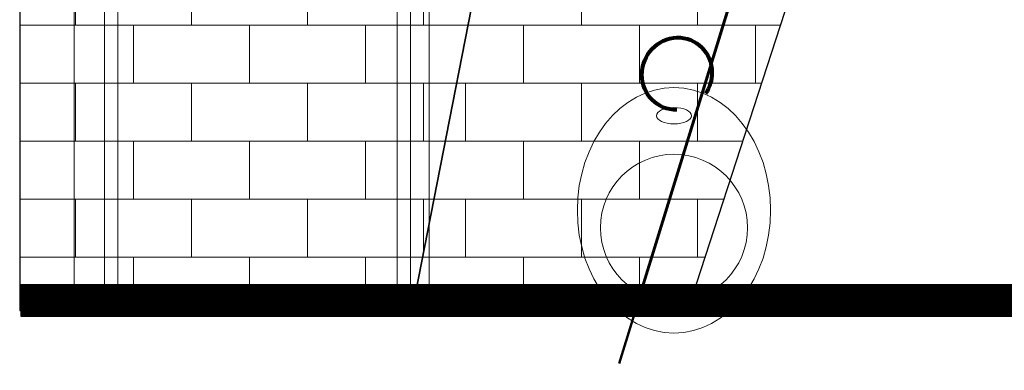
# Model space of a CAD drawing. Units: centimetres. Extents: x -12.2 to 12.7, y -8.2 to 8.8.
# Drawn here: x -12.2 to -1.4, y -2.4 to 1.4 of the extents above; entities that cross this region are included whole.
import ezdxf

# ---------------------------------------------------------------- set-up
doc = ezdxf.new("R2010")
doc.units = ezdxf.units.CM
doc.header["$MEASUREMENT"] = 0
doc.layers.add('layer 1', color=7, linetype='Continuous')

msp = doc.modelspace()

# ---------------------------------------------------------------- linework, layer by layer
at = {"layer": 'layer 1', "color": 253, "lineweight": 15}
for points in [[(-11.62359, -1.8286), (-7.73751, -1.8286), (-7.73751, 5.97884), (-11.62359, 5.97884), (-11.62359, -1.8286)], [(-11.28974, -1.8286), (-8.08872, -1.8286), (-8.08872, 5.60104), (-11.28974, 5.60104), (-11.28974, -1.8286)]]:
    msp.add_lwpolyline(points, close=True, dxfattribs=at)
at = {"layer": 'layer 1', "color": 23, "lineweight": 15}
msp.add_lwpolyline([(-11.144, -1.84854), (-7.94028, -1.84854), (-7.94028, 5.5874), (-11.144, 5.5874), (-11.144, -1.84854)], close=True, dxfattribs=at)
at = {"layer": 'layer 1', "color": 7, "lineweight": 5}
msp.add_ellipse((-5.05697, -0.87979), major_axis=(0, 0.80524), ratio=0.99998758, dxfattribs=at)
at = {"layer": 'layer 1', "color": 250, "lineweight": 50}
msp.add_open_spline([(-5.65686, -2.36424), (-5.65686, -2.36424), (-2.21066, 8.82813), (-2.21066, 8.82813)], degree=3, dxfattribs=at)
at = {"layer": 'layer 1', "color": 7}
for points in [[(-7.92293, -1.78686), (-7.92293, -1.78686), (-12.21863, -1.78686), (-12.21863, -1.78686), (-12.21863, -1.78686), (-12.21863, -1.78686), (-12.21863, 8.32407), (-12.21863, 8.32407), (-12.21863, 8.32407), (-12.21863, 8.32407), (-5.94523, 8.32407), (-5.94523, 8.32407), (-5.94523, 8.32407), (-5.94523, 8.32407), (-7.92293, -1.78686), (-7.92293, -1.78686)], [(-5.94523, 8.32407), (-5.94523, 8.32407), (-1.62023, 8.32407), (-1.62023, 8.32407), (-1.62023, 8.32407), (-1.62023, 8.32407), (-4.90547, -1.78686), (-4.90547, -1.78686), (-4.90547, -1.78686), (-4.90547, -1.78686), (-7.92293, -1.78686), (-7.92293, -1.78686), (-7.92293, -1.78686), (-7.92293, -1.78686), (-5.94523, 8.32407), (-5.94523, 8.32407)]]:
    msp.add_open_spline(points, degree=3, knots=[0, 0, 0, 0, 0.25, 0.25, 0.25, 0.25, 0.5, 0.5, 0.5, 0.5, 0.75, 0.75, 0.75, 0.75, 1, 1, 1, 1], dxfattribs=at)
at = {"layer": 'layer 1', "color": 31}
msp.add_open_spline([(-2.38355, 8.31203), (-2.38355, 8.31203), (4.88484, 8.31203), (4.88484, 8.31203), (4.88484, 8.31203), (4.88484, 8.31203), (4.88484, -1.76546), (4.88484, -1.76546), (4.88484, -1.76546), (4.88484, -1.76546), (-5.48405, -1.76546), (-5.48405, -1.76546), (-5.48405, -1.76546), (-5.48405, -1.76546), (-2.38355, 8.31203), (-2.38355, 8.31203)], degree=3, knots=[0, 0, 0, 0, 0.25, 0.25, 0.25, 0.25, 0.5, 0.5, 0.5, 0.5, 0.75, 0.75, 0.75, 0.75, 1, 1, 1, 1], dxfattribs=at)
at = {"layer": 'layer 1', "color": 22, "lineweight": 40}
msp.add_open_spline([(-1.19231, 7.14342), (-1.19231, 7.14342), (12.66495, 7.14342), (12.66495, 7.14342), (12.66495, 7.14342), (12.66495, 7.14342), (12.66495, -3.81532), (12.66495, -3.81532), (12.66495, -3.81532), (12.66495, -3.81532), (-8.12377, -3.81532), (-8.12377, -3.81532)], degree=3, knots=[0, 0, 0, 0, 0.33333333, 0.33333333, 0.33333333, 0.33333333, 0.66666667, 0.66666667, 0.66666667, 0.66666667, 1, 1, 1, 1], dxfattribs=at)
at = {"layer": 'layer 1', "lineweight": 9}
for points in [[(-11.6078, 1.33858), (-11.6078, 1.33858), (-11.6078, 1.97358), (-11.6078, 1.97358)], [(-10.3378, 1.33858), (-10.3378, 1.33858), (-10.3378, 1.97358), (-10.3378, 1.97358)], [(-9.0678, 1.33858), (-9.0678, 1.33858), (-9.0678, 1.97358), (-9.0678, 1.97358)], [(-7.7978, 1.33858), (-7.7978, 1.33858), (-7.7978, 1.97358), (-7.7978, 1.97358)], [(-6.06806, 1.33858), (-6.06806, 1.33858), (-6.06806, 1.97358), (-6.06806, 1.97358)], [(-4.79806, 1.33858), (-4.79806, 1.33858), (-4.79806, 1.97358), (-4.79806, 1.97358)], [(-11.6078, 0.06858), (-11.6078, 0.06858), (-11.6078, 0.70358), (-11.6078, 0.70358)], [(-10.3378, 0.06858), (-10.3378, 0.06858), (-10.3378, 0.70358), (-10.3378, 0.70358)], [(-9.0678, 0.06858), (-9.0678, 0.06858), (-9.0678, 0.70358), (-9.0678, 0.70358)], [(-8.4328, 0.70358), (-8.4328, 0.70358), (-7.4358, 0.70358), (-7.4358, 0.70358)], [(-7.7978, 0.06858), (-7.7978, 0.06858), (-7.7978, 0.70358), (-7.7978, 0.70358)], [(-7.33806, 0.06858), (-7.33806, 0.06858), (-7.33806, 0.70358), (-7.33806, 0.70358)], [(-6.06806, 0.06858), (-6.06806, 0.06858), (-6.06806, 0.70358), (-6.06806, 0.70358)], [(-4.79806, 0.06858), (-4.79806, 0.06858), (-4.79806, 0.70358), (-4.79806, 0.70358)], [(-4.16306, 0.70358), (-4.16306, 0.70358), (-4.09628, 0.70358), (-4.09628, 0.70358)], [(-11.6078, -1.20142), (-11.6078, -1.20142), (-11.6078, -0.56642), (-11.6078, -0.56642)], [(-10.3378, -1.20142), (-10.3378, -1.20142), (-10.3378, -0.56642), (-10.3378, -0.56642)], [(-9.0678, -1.20142), (-9.0678, -1.20142), (-9.0678, -0.56642), (-9.0678, -0.56642)], [(-8.4328, -0.56642), (-8.4328, -0.56642), (-7.68421, -0.56642), (-7.68421, -0.56642)], [(-7.7978, -1.14714), (-7.7978, -1.14714), (-7.7978, -0.56642), (-7.7978, -0.56642)], [(-7.33806, -1.20142), (-7.33806, -1.20142), (-7.33806, -0.56642), (-7.33806, -0.56642)], [(-6.06806, -1.20142), (-6.06806, -1.20142), (-6.06806, -0.56642), (-6.06806, -0.56642)], [(-5.43306, -0.56642), (-5.43306, -0.56642), (-4.50893, -0.56642), (-4.50893, -0.56642)], [(-4.79806, -1.20142), (-4.79806, -1.20142), (-4.79806, -0.56642), (-4.79806, -0.56642)]]:
    msp.add_open_spline(points, degree=3, dxfattribs=at)
for points, knots in [([(-12.21863, 0.70358), (-12.21863, 0.70358), (-10.9728, 0.70358), (-10.9728, 0.70358), (-10.9728, 0.70358), (-10.9728, 0.70358), (-10.9728, 1.33858), (-10.9728, 1.33858), (-10.9728, 1.33858), (-10.9728, 1.33858), (-12.21863, 1.33858), (-12.21863, 1.33858)], [0, 0, 0, 0, 0.33333333, 0.33333333, 0.33333333, 0.33333333, 0.66666667, 0.66666667, 0.66666667, 0.66666667, 1, 1, 1, 1]), ([(-10.9728, 0.70358), (-10.9728, 0.70358), (-9.7028, 0.70358), (-9.7028, 0.70358), (-9.7028, 0.70358), (-9.7028, 0.70358), (-9.7028, 1.33858), (-9.7028, 1.33858), (-9.7028, 1.33858), (-9.7028, 1.33858), (-10.9728, 1.33858), (-10.9728, 1.33858), (-10.9728, 1.33858), (-10.9728, 1.33858), (-10.9728, 0.70358), (-10.9728, 0.70358)], [0, 0, 0, 0, 0.25, 0.25, 0.25, 0.25, 0.5, 0.5, 0.5, 0.5, 0.75, 0.75, 0.75, 0.75, 1, 1, 1, 1]), ([(-9.7028, 0.70358), (-9.7028, 0.70358), (-8.4328, 0.70358), (-8.4328, 0.70358), (-8.4328, 0.70358), (-8.4328, 0.70358), (-8.4328, 1.33858), (-8.4328, 1.33858), (-8.4328, 1.33858), (-8.4328, 1.33858), (-9.7028, 1.33858), (-9.7028, 1.33858), (-9.7028, 1.33858), (-9.7028, 1.33858), (-9.7028, 0.70358), (-9.7028, 0.70358)], [0, 0, 0, 0, 0.25, 0.25, 0.25, 0.25, 0.5, 0.5, 0.5, 0.5, 0.75, 0.75, 0.75, 0.75, 1, 1, 1, 1]), ([(-7.31159, 1.33858), (-7.31159, 1.33858), (-8.4328, 1.33858), (-8.4328, 1.33858), (-8.4328, 1.33858), (-8.4328, 1.33858), (-8.4328, 0.70358), (-8.4328, 0.70358)], [0, 0, 0, 0, 0.5, 0.5, 0.5, 0.5, 1, 1, 1, 1]), ([(-7.4358, 0.70358), (-7.4358, 0.70358), (-6.70306, 0.70358), (-6.70306, 0.70358), (-6.70306, 0.70358), (-6.70306, 0.70358), (-6.70306, 1.33858), (-6.70306, 1.33858), (-6.70306, 1.33858), (-6.70306, 1.33858), (-7.31159, 1.33858), (-7.31159, 1.33858)], [0, 0, 0, 0, 0.33333333, 0.33333333, 0.33333333, 0.33333333, 0.66666667, 0.66666667, 0.66666667, 0.66666667, 1, 1, 1, 1]), ([(-6.70306, 0.70358), (-6.70306, 0.70358), (-5.43306, 0.70358), (-5.43306, 0.70358), (-5.43306, 0.70358), (-5.43306, 0.70358), (-5.43306, 1.33858), (-5.43306, 1.33858), (-5.43306, 1.33858), (-5.43306, 1.33858), (-6.70306, 1.33858), (-6.70306, 1.33858), (-6.70306, 1.33858), (-6.70306, 1.33858), (-6.70306, 0.70358), (-6.70306, 0.70358)], [0, 0, 0, 0, 0.25, 0.25, 0.25, 0.25, 0.5, 0.5, 0.5, 0.5, 0.75, 0.75, 0.75, 0.75, 1, 1, 1, 1]), ([(-5.43306, 0.70358), (-5.43306, 0.70358), (-4.16306, 0.70358), (-4.16306, 0.70358), (-4.16306, 0.70358), (-4.16306, 0.70358), (-4.16306, 1.33858), (-4.16306, 1.33858), (-4.16306, 1.33858), (-4.16306, 1.33858), (-5.43306, 1.33858), (-5.43306, 1.33858), (-5.43306, 1.33858), (-5.43306, 1.33858), (-5.43306, 0.70358), (-5.43306, 0.70358)], [0, 0, 0, 0, 0.25, 0.25, 0.25, 0.25, 0.5, 0.5, 0.5, 0.5, 0.75, 0.75, 0.75, 0.75, 1, 1, 1, 1]), ([(-3.88995, 1.33858), (-3.88995, 1.33858), (-4.16306, 1.33858), (-4.16306, 1.33858), (-4.16306, 1.33858), (-4.16306, 1.33858), (-4.16306, 0.70358), (-4.16306, 0.70358)], [0, 0, 0, 0, 0.5, 0.5, 0.5, 0.5, 1, 1, 1, 1]), ([(-12.21863, -0.56642), (-12.21863, -0.56642), (-10.9728, -0.56642), (-10.9728, -0.56642), (-10.9728, -0.56642), (-10.9728, -0.56642), (-10.9728, 0.06858), (-10.9728, 0.06858), (-10.9728, 0.06858), (-10.9728, 0.06858), (-12.21863, 0.06858), (-12.21863, 0.06858)], [0, 0, 0, 0, 0.33333333, 0.33333333, 0.33333333, 0.33333333, 0.66666667, 0.66666667, 0.66666667, 0.66666667, 1, 1, 1, 1]), ([(-10.9728, -0.56642), (-10.9728, -0.56642), (-9.7028, -0.56642), (-9.7028, -0.56642), (-9.7028, -0.56642), (-9.7028, -0.56642), (-9.7028, 0.06858), (-9.7028, 0.06858), (-9.7028, 0.06858), (-9.7028, 0.06858), (-10.9728, 0.06858), (-10.9728, 0.06858), (-10.9728, 0.06858), (-10.9728, 0.06858), (-10.9728, -0.56642), (-10.9728, -0.56642)], [0, 0, 0, 0, 0.25, 0.25, 0.25, 0.25, 0.5, 0.5, 0.5, 0.5, 0.75, 0.75, 0.75, 0.75, 1, 1, 1, 1]), ([(-9.7028, -0.56642), (-9.7028, -0.56642), (-8.4328, -0.56642), (-8.4328, -0.56642), (-8.4328, -0.56642), (-8.4328, -0.56642), (-8.4328, 0.06858), (-8.4328, 0.06858), (-8.4328, 0.06858), (-8.4328, 0.06858), (-9.7028, 0.06858), (-9.7028, 0.06858), (-9.7028, 0.06858), (-9.7028, 0.06858), (-9.7028, -0.56642), (-9.7028, -0.56642)], [0, 0, 0, 0, 0.25, 0.25, 0.25, 0.25, 0.5, 0.5, 0.5, 0.5, 0.75, 0.75, 0.75, 0.75, 1, 1, 1, 1]), ([(-7.56001, 0.06858), (-7.56001, 0.06858), (-8.4328, 0.06858), (-8.4328, 0.06858), (-8.4328, 0.06858), (-8.4328, 0.06858), (-8.4328, -0.56642), (-8.4328, -0.56642)], [0, 0, 0, 0, 0.5, 0.5, 0.5, 0.5, 1, 1, 1, 1]), ([(-7.68421, -0.56642), (-7.68421, -0.56642), (-6.70306, -0.56642), (-6.70306, -0.56642), (-6.70306, -0.56642), (-6.70306, -0.56642), (-6.70306, 0.06858), (-6.70306, 0.06858), (-6.70306, 0.06858), (-6.70306, 0.06858), (-7.56001, 0.06858), (-7.56001, 0.06858)], [0, 0, 0, 0, 0.33333333, 0.33333333, 0.33333333, 0.33333333, 0.66666667, 0.66666667, 0.66666667, 0.66666667, 1, 1, 1, 1]), ([(-6.70306, -0.56642), (-6.70306, -0.56642), (-5.43306, -0.56642), (-5.43306, -0.56642), (-5.43306, -0.56642), (-5.43306, -0.56642), (-5.43306, 0.06858), (-5.43306, 0.06858), (-5.43306, 0.06858), (-5.43306, 0.06858), (-6.70306, 0.06858), (-6.70306, 0.06858), (-6.70306, 0.06858), (-6.70306, 0.06858), (-6.70306, -0.56642), (-6.70306, -0.56642)], [0, 0, 0, 0, 0.25, 0.25, 0.25, 0.25, 0.5, 0.5, 0.5, 0.5, 0.75, 0.75, 0.75, 0.75, 1, 1, 1, 1]), ([(-4.3026, 0.06858), (-4.3026, 0.06858), (-5.43306, 0.06858), (-5.43306, 0.06858), (-5.43306, 0.06858), (-5.43306, 0.06858), (-5.43306, -0.56642), (-5.43306, -0.56642)], [0, 0, 0, 0, 0.5, 0.5, 0.5, 0.5, 1, 1, 1, 1]), ([(-10.9728, -1.78686), (-10.9728, -1.78686), (-10.9728, -1.20142), (-10.9728, -1.20142), (-10.9728, -1.20142), (-10.9728, -1.20142), (-12.21863, -1.20142), (-12.21863, -1.20142)], [0, 0, 0, 0, 0.5, 0.5, 0.5, 0.5, 1, 1, 1, 1]), ([(-9.7028, -1.78686), (-9.7028, -1.78686), (-9.7028, -1.20142), (-9.7028, -1.20142), (-9.7028, -1.20142), (-9.7028, -1.20142), (-10.9728, -1.20142), (-10.9728, -1.20142), (-10.9728, -1.20142), (-10.9728, -1.20142), (-10.9728, -1.78686), (-10.9728, -1.78686)], [0, 0, 0, 0, 0.33333333, 0.33333333, 0.33333333, 0.33333333, 0.66666667, 0.66666667, 0.66666667, 0.66666667, 1, 1, 1, 1]), ([(-8.4328, -1.78686), (-8.4328, -1.78686), (-8.4328, -1.20142), (-8.4328, -1.20142), (-8.4328, -1.20142), (-8.4328, -1.20142), (-9.7028, -1.20142), (-9.7028, -1.20142), (-9.7028, -1.20142), (-9.7028, -1.20142), (-9.7028, -1.78686), (-9.7028, -1.78686)], [0, 0, 0, 0, 0.33333333, 0.33333333, 0.33333333, 0.33333333, 0.66666667, 0.66666667, 0.66666667, 0.66666667, 1, 1, 1, 1]), ([(-7.80842, -1.20142), (-7.80842, -1.20142), (-8.4328, -1.20142), (-8.4328, -1.20142), (-8.4328, -1.20142), (-8.4328, -1.20142), (-8.4328, -1.78686), (-8.4328, -1.78686)], [0, 0, 0, 0, 0.5, 0.5, 0.5, 0.5, 1, 1, 1, 1]), ([(-6.70306, -1.78686), (-6.70306, -1.78686), (-6.70306, -1.20142), (-6.70306, -1.20142), (-6.70306, -1.20142), (-6.70306, -1.20142), (-7.80842, -1.20142), (-7.80842, -1.20142)], [0, 0, 0, 0, 0.5, 0.5, 0.5, 0.5, 1, 1, 1, 1]), ([(-5.43306, -1.78686), (-5.43306, -1.78686), (-5.43306, -1.20142), (-5.43306, -1.20142), (-5.43306, -1.20142), (-5.43306, -1.20142), (-6.70306, -1.20142), (-6.70306, -1.20142), (-6.70306, -1.20142), (-6.70306, -1.20142), (-6.70306, -1.78686), (-6.70306, -1.78686)], [0, 0, 0, 0, 0.33333333, 0.33333333, 0.33333333, 0.33333333, 0.66666667, 0.66666667, 0.66666667, 0.66666667, 1, 1, 1, 1]), ([(-4.71525, -1.20142), (-4.71525, -1.20142), (-5.43306, -1.20142), (-5.43306, -1.20142), (-5.43306, -1.20142), (-5.43306, -1.20142), (-5.43306, -1.78686), (-5.43306, -1.78686)], [0, 0, 0, 0, 0.5, 0.5, 0.5, 0.5, 1, 1, 1, 1])]:
    msp.add_open_spline(points, degree=3, knots=knots, dxfattribs=at)
at = {"layer": 'layer 1', "color": 8, "lineweight": 80}
msp.add_open_spline([(-5.02475, 0.41249), (-5.23626, 0.40618), (-5.40778, 0.57831), (-5.40778, 0.79686), (-5.40778, 0.79686), (-5.40778, 1.01541), (-5.23626, 1.19779), (-5.02475, 1.2041), (-5.02475, 1.2041), (-4.81324, 1.21041), (-4.64171, 1.03828), (-4.64171, 0.81973), (-4.64171, 0.81973), (-4.64171, 0.73855), (-4.66594, 0.65847), (-4.71098, 0.59064)], degree=3, knots=[0, 0, 0, 0, 0.25, 0.25, 0.25, 0.25, 0.5, 0.5, 0.5, 0.5, 0.75, 0.75, 0.75, 0.75, 1, 1, 1, 1], dxfattribs=at)
at = {"layer": 'layer 1', "color": 152, "lineweight": 5}
for points in [[(-5.05696, 0.65644), (-4.47293, 0.65644), (-3.99929, 0.05448), (-3.99929, -0.68788), (-3.99929, -0.68788), (-3.99929, -1.43021), (-4.47293, -2.03217), (-5.05696, -2.03217), (-5.05696, -2.03217), (-5.64099, -2.03217), (-6.11463, -1.43021), (-6.11463, -0.68788), (-6.11463, -0.68788), (-6.11463, 0.05448), (-5.64099, 0.65644), (-5.05696, 0.65644)], [(-5.05696, 0.43752), (-4.95109, 0.43752), (-4.86522, 0.39737), (-4.86522, 0.3479), (-4.86522, 0.3479), (-4.86522, 0.29842), (-4.95109, 0.25828), (-5.05696, 0.25828), (-5.05696, 0.25828), (-5.16284, 0.25828), (-5.2487, 0.29842), (-5.2487, 0.3479), (-5.2487, 0.3479), (-5.2487, 0.39737), (-5.16284, 0.43752), (-5.05696, 0.43752)]]:
    msp.add_open_spline(points, degree=3, knots=[0, 0, 0, 0, 0.25, 0.25, 0.25, 0.25, 0.5, 0.5, 0.5, 0.5, 0.75, 0.75, 0.75, 0.75, 1, 1, 1, 1], dxfattribs=at)
at = {"layer": 'layer 1', "color": 33}
for points in [[(4.88484, -1.51812), (4.88484, -1.51812), (-12.20786, -1.51812), (-12.20786, -1.51812), (-12.20786, -1.51812), (-12.20786, -1.51812), (-12.20786, -1.50436), (-12.20786, -1.50436), (-12.20786, -1.50436), (-12.20786, -1.50436), (4.88484, -1.50436), (4.88484, -1.50436), (4.88484, -1.50436), (4.88484, -1.50436), (4.88484, -1.51812), (4.88484, -1.51812)], [(4.88484, -1.51124), (4.88484, -1.51124), (-12.20786, -1.51124), (-12.20786, -1.51124), (-12.20786, -1.51124), (-12.20786, -1.51124), (-12.20786, -1.50436), (-12.20786, -1.50436), (-12.20786, -1.50436), (-12.20786, -1.50436), (4.88484, -1.50436), (4.88484, -1.50436), (4.88484, -1.50436), (4.88484, -1.50436), (4.88484, -1.51124), (4.88484, -1.51124)], [(4.88484, -1.50436), (4.88484, -1.50436), (-12.20786, -1.50436), (-12.20786, -1.50436), (-12.20786, -1.50436), (-12.20786, -1.50436), (-12.20786, -1.50436), (-12.20786, -1.50436), (-12.20786, -1.50436), (-12.20786, -1.50436), (4.88484, -1.50436), (4.88484, -1.50436), (4.88484, -1.50436), (4.88484, -1.50436), (4.88484, -1.50436), (4.88484, -1.50436)], [(4.88484, -1.52501), (4.88484, -1.52501), (-12.20786, -1.52501), (-12.20786, -1.52501), (-12.20786, -1.52501), (-12.20786, -1.52501), (-12.20786, -1.51124), (-12.20786, -1.51124), (-12.20786, -1.51124), (-12.20786, -1.51124), (4.88484, -1.51124), (4.88484, -1.51124), (4.88484, -1.51124), (4.88484, -1.51124), (4.88484, -1.52501), (4.88484, -1.52501)], [(4.88484, -1.53189), (4.88484, -1.53189), (-12.20786, -1.53189), (-12.20786, -1.53189), (-12.20786, -1.53189), (-12.20786, -1.53189), (-12.20786, -1.51812), (-12.20786, -1.51812), (-12.20786, -1.51812), (-12.20786, -1.51812), (4.88484, -1.51812), (4.88484, -1.51812), (4.88484, -1.51812), (4.88484, -1.51812), (4.88484, -1.53189), (4.88484, -1.53189)], [(4.88484, -1.53878), (4.88484, -1.53878), (-12.20786, -1.53878), (-12.20786, -1.53878), (-12.20786, -1.53878), (-12.20786, -1.53878), (-12.20786, -1.52501), (-12.20786, -1.52501), (-12.20786, -1.52501), (-12.20786, -1.52501), (4.88484, -1.52501), (4.88484, -1.52501), (4.88484, -1.52501), (4.88484, -1.52501), (4.88484, -1.53878), (4.88484, -1.53878)], [(4.88484, -1.54566), (4.88484, -1.54566), (-12.20786, -1.54566), (-12.20786, -1.54566), (-12.20786, -1.54566), (-12.20786, -1.54566), (-12.20786, -1.53189), (-12.20786, -1.53189), (-12.20786, -1.53189), (-12.20786, -1.53189), (4.88484, -1.53189), (4.88484, -1.53189), (4.88484, -1.53189), (4.88484, -1.53189), (4.88484, -1.54566), (4.88484, -1.54566)], [(4.88484, -1.55254), (4.88484, -1.55254), (-12.20786, -1.55254), (-12.20786, -1.55254), (-12.20786, -1.55254), (-12.20786, -1.55254), (-12.20786, -1.53878), (-12.20786, -1.53878), (-12.20786, -1.53878), (-12.20786, -1.53878), (4.88484, -1.53878), (4.88484, -1.53878), (4.88484, -1.53878), (4.88484, -1.53878), (4.88484, -1.55254), (4.88484, -1.55254)], [(4.88484, -1.55943), (4.88484, -1.55943), (-12.20786, -1.55943), (-12.20786, -1.55943), (-12.20786, -1.55943), (-12.20786, -1.55943), (-12.20786, -1.54566), (-12.20786, -1.54566), (-12.20786, -1.54566), (-12.20786, -1.54566), (4.88484, -1.54566), (4.88484, -1.54566), (4.88484, -1.54566), (4.88484, -1.54566), (4.88484, -1.55943), (4.88484, -1.55943)], [(4.88484, -1.56631), (4.88484, -1.56631), (-12.20786, -1.56631), (-12.20786, -1.56631), (-12.20786, -1.56631), (-12.20786, -1.56631), (-12.20786, -1.55254), (-12.20786, -1.55254), (-12.20786, -1.55254), (-12.20786, -1.55254), (4.88484, -1.55254), (4.88484, -1.55254), (4.88484, -1.55254), (4.88484, -1.55254), (4.88484, -1.56631), (4.88484, -1.56631)], [(4.88484, -1.5732), (4.88484, -1.5732), (-12.20786, -1.5732), (-12.20786, -1.5732), (-12.20786, -1.5732), (-12.20786, -1.5732), (-12.20786, -1.55943), (-12.20786, -1.55943), (-12.20786, -1.55943), (-12.20786, -1.55943), (4.88484, -1.55943), (4.88484, -1.55943), (4.88484, -1.55943), (4.88484, -1.55943), (4.88484, -1.5732), (4.88484, -1.5732)], [(4.88484, -1.58008), (4.88484, -1.58008), (-12.20786, -1.58008), (-12.20786, -1.58008), (-12.20786, -1.58008), (-12.20786, -1.58008), (-12.20786, -1.56631), (-12.20786, -1.56631), (-12.20786, -1.56631), (-12.20786, -1.56631), (4.88484, -1.56631), (4.88484, -1.56631), (4.88484, -1.56631), (4.88484, -1.56631), (4.88484, -1.58008), (4.88484, -1.58008)]]:
    msp.add_open_spline(points, degree=3, knots=[0, 0, 0, 0, 0.25, 0.25, 0.25, 0.25, 0.5, 0.5, 0.5, 0.5, 0.75, 0.75, 0.75, 0.75, 1, 1, 1, 1], dxfattribs=at)
at = {"layer": 'layer 1', "lineweight": 15}
msp.add_open_spline([(-12.20786, -1.50436), (-12.20786, -1.50436), (4.88484, -1.50436), (4.88484, -1.50436), (4.88484, -1.50436), (4.88484, -1.50436), (4.88484, -1.84855), (4.88484, -1.84855), (4.88484, -1.84855), (4.88484, -1.84855), (-12.20786, -1.84855), (-12.20786, -1.84855), (-12.20786, -1.84855), (-12.20786, -1.84855), (-12.20786, -1.50436), (-12.20786, -1.50436)], degree=3, knots=[0, 0, 0, 0, 0.25, 0.25, 0.25, 0.25, 0.5, 0.5, 0.5, 0.5, 0.75, 0.75, 0.75, 0.75, 1, 1, 1, 1], dxfattribs=at)
at = {"layer": 'layer 1', "color": 23}
msp.add_open_spline([(4.88484, -1.58696), (4.88484, -1.58696), (-12.20786, -1.58696), (-12.20786, -1.58696), (-12.20786, -1.58696), (-12.20786, -1.58696), (-12.20786, -1.5732), (-12.20786, -1.5732), (-12.20786, -1.5732), (-12.20786, -1.5732), (4.88484, -1.5732), (4.88484, -1.5732), (4.88484, -1.5732), (4.88484, -1.5732), (4.88484, -1.58696), (4.88484, -1.58696)], degree=3, knots=[0, 0, 0, 0, 0.25, 0.25, 0.25, 0.25, 0.5, 0.5, 0.5, 0.5, 0.75, 0.75, 0.75, 0.75, 1, 1, 1, 1], dxfattribs=at)
at = {"layer": 'layer 1', "color": 45}
for points in [[(4.88484, -1.59385), (4.88484, -1.59385), (-12.20786, -1.59385), (-12.20786, -1.59385), (-12.20786, -1.59385), (-12.20786, -1.59385), (-12.20786, -1.58008), (-12.20786, -1.58008), (-12.20786, -1.58008), (-12.20786, -1.58008), (4.88484, -1.58008), (4.88484, -1.58008), (4.88484, -1.58008), (4.88484, -1.58008), (4.88484, -1.59385), (4.88484, -1.59385)], [(4.88484, -1.60073), (4.88484, -1.60073), (-12.20786, -1.60073), (-12.20786, -1.60073), (-12.20786, -1.60073), (-12.20786, -1.60073), (-12.20786, -1.58696), (-12.20786, -1.58696), (-12.20786, -1.58696), (-12.20786, -1.58696), (4.88484, -1.58696), (4.88484, -1.58696), (4.88484, -1.58696), (4.88484, -1.58696), (4.88484, -1.60073), (4.88484, -1.60073)], [(4.88484, -1.60762), (4.88484, -1.60762), (-12.20786, -1.60762), (-12.20786, -1.60762), (-12.20786, -1.60762), (-12.20786, -1.60762), (-12.20786, -1.59385), (-12.20786, -1.59385), (-12.20786, -1.59385), (-12.20786, -1.59385), (4.88484, -1.59385), (4.88484, -1.59385), (4.88484, -1.59385), (4.88484, -1.59385), (4.88484, -1.60762), (4.88484, -1.60762)], [(4.88484, -1.6145), (4.88484, -1.6145), (-12.20786, -1.6145), (-12.20786, -1.6145), (-12.20786, -1.6145), (-12.20786, -1.6145), (-12.20786, -1.60073), (-12.20786, -1.60073), (-12.20786, -1.60073), (-12.20786, -1.60073), (4.88484, -1.60073), (4.88484, -1.60073), (4.88484, -1.60073), (4.88484, -1.60073), (4.88484, -1.6145), (4.88484, -1.6145)], [(4.88484, -1.62138), (4.88484, -1.62138), (-12.20786, -1.62138), (-12.20786, -1.62138), (-12.20786, -1.62138), (-12.20786, -1.62138), (-12.20786, -1.60762), (-12.20786, -1.60762), (-12.20786, -1.60762), (-12.20786, -1.60762), (4.88484, -1.60762), (4.88484, -1.60762), (4.88484, -1.60762), (4.88484, -1.60762), (4.88484, -1.62138), (4.88484, -1.62138)], [(4.88484, -1.62827), (4.88484, -1.62827), (-12.20786, -1.62827), (-12.20786, -1.62827), (-12.20786, -1.62827), (-12.20786, -1.62827), (-12.20786, -1.6145), (-12.20786, -1.6145), (-12.20786, -1.6145), (-12.20786, -1.6145), (4.88484, -1.6145), (4.88484, -1.6145), (4.88484, -1.6145), (4.88484, -1.6145), (4.88484, -1.62827), (4.88484, -1.62827)], [(4.88484, -1.63515), (4.88484, -1.63515), (-12.20786, -1.63515), (-12.20786, -1.63515), (-12.20786, -1.63515), (-12.20786, -1.63515), (-12.20786, -1.62138), (-12.20786, -1.62138), (-12.20786, -1.62138), (-12.20786, -1.62138), (4.88484, -1.62138), (4.88484, -1.62138), (4.88484, -1.62138), (4.88484, -1.62138), (4.88484, -1.63515), (4.88484, -1.63515)], [(4.88484, -1.64204), (4.88484, -1.64204), (-12.20786, -1.64204), (-12.20786, -1.64204), (-12.20786, -1.64204), (-12.20786, -1.64204), (-12.20786, -1.62827), (-12.20786, -1.62827), (-12.20786, -1.62827), (-12.20786, -1.62827), (4.88484, -1.62827), (4.88484, -1.62827), (4.88484, -1.62827), (4.88484, -1.62827), (4.88484, -1.64204), (4.88484, -1.64204)], [(4.88484, -1.64892), (4.88484, -1.64892), (-12.20786, -1.64892), (-12.20786, -1.64892), (-12.20786, -1.64892), (-12.20786, -1.64892), (-12.20786, -1.63515), (-12.20786, -1.63515), (-12.20786, -1.63515), (-12.20786, -1.63515), (4.88484, -1.63515), (4.88484, -1.63515), (4.88484, -1.63515), (4.88484, -1.63515), (4.88484, -1.64892), (4.88484, -1.64892)], [(4.88484, -1.6558), (4.88484, -1.6558), (-12.20786, -1.6558), (-12.20786, -1.6558), (-12.20786, -1.6558), (-12.20786, -1.6558), (-12.20786, -1.64204), (-12.20786, -1.64204), (-12.20786, -1.64204), (-12.20786, -1.64204), (4.88484, -1.64204), (4.88484, -1.64204), (4.88484, -1.64204), (4.88484, -1.64204), (4.88484, -1.6558), (4.88484, -1.6558)]]:
    msp.add_open_spline(points, degree=3, knots=[0, 0, 0, 0, 0.25, 0.25, 0.25, 0.25, 0.5, 0.5, 0.5, 0.5, 0.75, 0.75, 0.75, 0.75, 1, 1, 1, 1], dxfattribs=at)
at = {"layer": 'layer 1', "color": 35}
for points in [[(4.88484, -1.66269), (4.88484, -1.66269), (-12.20786, -1.66269), (-12.20786, -1.66269), (-12.20786, -1.66269), (-12.20786, -1.66269), (-12.20786, -1.64892), (-12.20786, -1.64892), (-12.20786, -1.64892), (-12.20786, -1.64892), (4.88484, -1.64892), (4.88484, -1.64892), (4.88484, -1.64892), (4.88484, -1.64892), (4.88484, -1.66269), (4.88484, -1.66269)], [(4.88484, -1.66957), (4.88484, -1.66957), (-12.20786, -1.66957), (-12.20786, -1.66957), (-12.20786, -1.66957), (-12.20786, -1.66957), (-12.20786, -1.6558), (-12.20786, -1.6558), (-12.20786, -1.6558), (-12.20786, -1.6558), (4.88484, -1.6558), (4.88484, -1.6558), (4.88484, -1.6558), (4.88484, -1.6558), (4.88484, -1.66957), (4.88484, -1.66957)], [(4.88484, -1.67646), (4.88484, -1.67646), (-12.20786, -1.67646), (-12.20786, -1.67646), (-12.20786, -1.67646), (-12.20786, -1.67646), (-12.20786, -1.66269), (-12.20786, -1.66269), (-12.20786, -1.66269), (-12.20786, -1.66269), (4.88484, -1.66269), (4.88484, -1.66269), (4.88484, -1.66269), (4.88484, -1.66269), (4.88484, -1.67646), (4.88484, -1.67646)], [(4.88484, -1.68334), (4.88484, -1.68334), (-12.20786, -1.68334), (-12.20786, -1.68334), (-12.20786, -1.68334), (-12.20786, -1.68334), (-12.20786, -1.66957), (-12.20786, -1.66957), (-12.20786, -1.66957), (-12.20786, -1.66957), (4.88484, -1.66957), (4.88484, -1.66957), (4.88484, -1.66957), (4.88484, -1.66957), (4.88484, -1.68334), (4.88484, -1.68334)], [(4.88484, -1.69022), (4.88484, -1.69022), (-12.20786, -1.69022), (-12.20786, -1.69022), (-12.20786, -1.69022), (-12.20786, -1.69022), (-12.20786, -1.67646), (-12.20786, -1.67646), (-12.20786, -1.67646), (-12.20786, -1.67646), (4.88484, -1.67646), (4.88484, -1.67646), (4.88484, -1.67646), (4.88484, -1.67646), (4.88484, -1.69022), (4.88484, -1.69022)], [(4.88484, -1.69711), (4.88484, -1.69711), (-12.20786, -1.69711), (-12.20786, -1.69711), (-12.20786, -1.69711), (-12.20786, -1.69711), (-12.20786, -1.68334), (-12.20786, -1.68334), (-12.20786, -1.68334), (-12.20786, -1.68334), (4.88484, -1.68334), (4.88484, -1.68334), (4.88484, -1.68334), (4.88484, -1.68334), (4.88484, -1.69711), (4.88484, -1.69711)], [(4.88484, -1.70399), (4.88484, -1.70399), (-12.20786, -1.70399), (-12.20786, -1.70399), (-12.20786, -1.70399), (-12.20786, -1.70399), (-12.20786, -1.69022), (-12.20786, -1.69022), (-12.20786, -1.69022), (-12.20786, -1.69022), (4.88484, -1.69022), (4.88484, -1.69022), (4.88484, -1.69022), (4.88484, -1.69022), (4.88484, -1.70399), (4.88484, -1.70399)], [(4.88484, -1.71088), (4.88484, -1.71088), (-12.20786, -1.71088), (-12.20786, -1.71088), (-12.20786, -1.71088), (-12.20786, -1.71088), (-12.20786, -1.69711), (-12.20786, -1.69711), (-12.20786, -1.69711), (-12.20786, -1.69711), (4.88484, -1.69711), (4.88484, -1.69711), (4.88484, -1.69711), (4.88484, -1.69711), (4.88484, -1.71088), (4.88484, -1.71088)], [(4.88484, -1.71776), (4.88484, -1.71776), (-12.20786, -1.71776), (-12.20786, -1.71776), (-12.20786, -1.71776), (-12.20786, -1.71776), (-12.20786, -1.70399), (-12.20786, -1.70399), (-12.20786, -1.70399), (-12.20786, -1.70399), (4.88484, -1.70399), (4.88484, -1.70399), (4.88484, -1.70399), (4.88484, -1.70399), (4.88484, -1.71776), (4.88484, -1.71776)], [(4.88484, -1.72464), (4.88484, -1.72464), (-12.20786, -1.72464), (-12.20786, -1.72464), (-12.20786, -1.72464), (-12.20786, -1.72464), (-12.20786, -1.71088), (-12.20786, -1.71088), (-12.20786, -1.71088), (-12.20786, -1.71088), (4.88484, -1.71088), (4.88484, -1.71088), (4.88484, -1.71088), (4.88484, -1.71088), (4.88484, -1.72464), (4.88484, -1.72464)], [(4.88484, -1.73153), (4.88484, -1.73153), (-12.20786, -1.73153), (-12.20786, -1.73153), (-12.20786, -1.73153), (-12.20786, -1.73153), (-12.20786, -1.71776), (-12.20786, -1.71776), (-12.20786, -1.71776), (-12.20786, -1.71776), (4.88484, -1.71776), (4.88484, -1.71776), (4.88484, -1.71776), (4.88484, -1.71776), (4.88484, -1.73153), (4.88484, -1.73153)], [(4.88484, -1.73841), (4.88484, -1.73841), (-12.20786, -1.73841), (-12.20786, -1.73841), (-12.20786, -1.73841), (-12.20786, -1.73841), (-12.20786, -1.72464), (-12.20786, -1.72464), (-12.20786, -1.72464), (-12.20786, -1.72464), (4.88484, -1.72464), (4.88484, -1.72464), (4.88484, -1.72464), (4.88484, -1.72464), (4.88484, -1.73841), (4.88484, -1.73841)], [(4.88484, -1.7453), (4.88484, -1.7453), (-12.20786, -1.7453), (-12.20786, -1.7453), (-12.20786, -1.7453), (-12.20786, -1.7453), (-12.20786, -1.73153), (-12.20786, -1.73153), (-12.20786, -1.73153), (-12.20786, -1.73153), (4.88484, -1.73153), (4.88484, -1.73153), (4.88484, -1.73153), (4.88484, -1.73153), (4.88484, -1.7453), (4.88484, -1.7453)]]:
    msp.add_open_spline(points, degree=3, knots=[0, 0, 0, 0, 0.25, 0.25, 0.25, 0.25, 0.5, 0.5, 0.5, 0.5, 0.75, 0.75, 0.75, 0.75, 1, 1, 1, 1], dxfattribs=at)
at = {"layer": 'layer 1', "color": 25}
for points in [[(4.88484, -1.75218), (4.88484, -1.75218), (-12.20786, -1.75218), (-12.20786, -1.75218), (-12.20786, -1.75218), (-12.20786, -1.75218), (-12.20786, -1.73841), (-12.20786, -1.73841), (-12.20786, -1.73841), (-12.20786, -1.73841), (4.88484, -1.73841), (4.88484, -1.73841), (4.88484, -1.73841), (4.88484, -1.73841), (4.88484, -1.75218), (4.88484, -1.75218)], [(4.88484, -1.75906), (4.88484, -1.75906), (-12.20786, -1.75906), (-12.20786, -1.75906), (-12.20786, -1.75906), (-12.20786, -1.75906), (-12.20786, -1.7453), (-12.20786, -1.7453), (-12.20786, -1.7453), (-12.20786, -1.7453), (4.88484, -1.7453), (4.88484, -1.7453), (4.88484, -1.7453), (4.88484, -1.7453), (4.88484, -1.75906), (4.88484, -1.75906)], [(4.88484, -1.76595), (4.88484, -1.76595), (-12.20786, -1.76595), (-12.20786, -1.76595), (-12.20786, -1.76595), (-12.20786, -1.76595), (-12.20786, -1.75218), (-12.20786, -1.75218), (-12.20786, -1.75218), (-12.20786, -1.75218), (4.88484, -1.75218), (4.88484, -1.75218), (4.88484, -1.75218), (4.88484, -1.75218), (4.88484, -1.76595), (4.88484, -1.76595)], [(4.88484, -1.77283), (4.88484, -1.77283), (-12.20786, -1.77283), (-12.20786, -1.77283), (-12.20786, -1.77283), (-12.20786, -1.77283), (-12.20786, -1.75906), (-12.20786, -1.75906), (-12.20786, -1.75906), (-12.20786, -1.75906), (4.88484, -1.75906), (4.88484, -1.75906), (4.88484, -1.75906), (4.88484, -1.75906), (4.88484, -1.77283), (4.88484, -1.77283)], [(4.88484, -1.77972), (4.88484, -1.77972), (-12.20786, -1.77972), (-12.20786, -1.77972), (-12.20786, -1.77972), (-12.20786, -1.77972), (-12.20786, -1.76595), (-12.20786, -1.76595), (-12.20786, -1.76595), (-12.20786, -1.76595), (4.88484, -1.76595), (4.88484, -1.76595), (4.88484, -1.76595), (4.88484, -1.76595), (4.88484, -1.77972), (4.88484, -1.77972)], [(4.88484, -1.7866), (4.88484, -1.7866), (-12.20786, -1.7866), (-12.20786, -1.7866), (-12.20786, -1.7866), (-12.20786, -1.7866), (-12.20786, -1.77283), (-12.20786, -1.77283), (-12.20786, -1.77283), (-12.20786, -1.77283), (4.88484, -1.77283), (4.88484, -1.77283), (4.88484, -1.77283), (4.88484, -1.77283), (4.88484, -1.7866), (4.88484, -1.7866)], [(4.88484, -1.79348), (4.88484, -1.79348), (-12.20786, -1.79348), (-12.20786, -1.79348), (-12.20786, -1.79348), (-12.20786, -1.79348), (-12.20786, -1.77972), (-12.20786, -1.77972), (-12.20786, -1.77972), (-12.20786, -1.77972), (4.88484, -1.77972), (4.88484, -1.77972), (4.88484, -1.77972), (4.88484, -1.77972), (4.88484, -1.79348), (4.88484, -1.79348)], [(4.88484, -1.80037), (4.88484, -1.80037), (-12.20786, -1.80037), (-12.20786, -1.80037), (-12.20786, -1.80037), (-12.20786, -1.80037), (-12.20786, -1.7866), (-12.20786, -1.7866), (-12.20786, -1.7866), (-12.20786, -1.7866), (4.88484, -1.7866), (4.88484, -1.7866), (4.88484, -1.7866), (4.88484, -1.7866), (4.88484, -1.80037), (4.88484, -1.80037)], [(4.88484, -1.80725), (4.88484, -1.80725), (-12.20786, -1.80725), (-12.20786, -1.80725), (-12.20786, -1.80725), (-12.20786, -1.80725), (-12.20786, -1.79348), (-12.20786, -1.79348), (-12.20786, -1.79348), (-12.20786, -1.79348), (4.88484, -1.79348), (4.88484, -1.79348), (4.88484, -1.79348), (4.88484, -1.79348), (4.88484, -1.80725), (4.88484, -1.80725)], [(4.88484, -1.81414), (4.88484, -1.81414), (-12.20786, -1.81414), (-12.20786, -1.81414), (-12.20786, -1.81414), (-12.20786, -1.81414), (-12.20786, -1.80037), (-12.20786, -1.80037), (-12.20786, -1.80037), (-12.20786, -1.80037), (4.88484, -1.80037), (4.88484, -1.80037), (4.88484, -1.80037), (4.88484, -1.80037), (4.88484, -1.81414), (4.88484, -1.81414)], [(4.88484, -1.82102), (4.88484, -1.82102), (-12.20786, -1.82102), (-12.20786, -1.82102), (-12.20786, -1.82102), (-12.20786, -1.82102), (-12.20786, -1.80725), (-12.20786, -1.80725), (-12.20786, -1.80725), (-12.20786, -1.80725), (4.88484, -1.80725), (4.88484, -1.80725), (4.88484, -1.80725), (4.88484, -1.80725), (4.88484, -1.82102), (4.88484, -1.82102)], [(4.88484, -1.8279), (4.88484, -1.8279), (-12.20786, -1.8279), (-12.20786, -1.8279), (-12.20786, -1.8279), (-12.20786, -1.8279), (-12.20786, -1.81414), (-12.20786, -1.81414), (-12.20786, -1.81414), (-12.20786, -1.81414), (4.88484, -1.81414), (4.88484, -1.81414), (4.88484, -1.81414), (4.88484, -1.81414), (4.88484, -1.8279), (4.88484, -1.8279)], [(4.88484, -1.83479), (4.88484, -1.83479), (-12.20786, -1.83479), (-12.20786, -1.83479), (-12.20786, -1.83479), (-12.20786, -1.83479), (-12.20786, -1.82102), (-12.20786, -1.82102), (-12.20786, -1.82102), (-12.20786, -1.82102), (4.88484, -1.82102), (4.88484, -1.82102), (4.88484, -1.82102), (4.88484, -1.82102), (4.88484, -1.83479), (4.88484, -1.83479)], [(4.88484, -1.84167), (4.88484, -1.84167), (-12.20786, -1.84167), (-12.20786, -1.84167), (-12.20786, -1.84167), (-12.20786, -1.84167), (-12.20786, -1.8279), (-12.20786, -1.8279), (-12.20786, -1.8279), (-12.20786, -1.8279), (4.88484, -1.8279), (4.88484, -1.8279), (4.88484, -1.8279), (4.88484, -1.8279), (4.88484, -1.84167), (4.88484, -1.84167)]]:
    msp.add_open_spline(points, degree=3, knots=[0, 0, 0, 0, 0.25, 0.25, 0.25, 0.25, 0.5, 0.5, 0.5, 0.5, 0.75, 0.75, 0.75, 0.75, 1, 1, 1, 1], dxfattribs=at)
at = {"layer": 'layer 1', "color": 15}
for points in [[(-12.20786, -1.84855), (-12.20786, -1.84855), (-12.20786, -1.83479), (-12.20786, -1.83479), (-12.20786, -1.83479), (-12.20786, -1.83479), (4.88484, -1.83479), (4.88484, -1.83479), (4.88484, -1.83479), (4.88484, -1.83479), (4.88484, -1.84855), (4.88484, -1.84855), (4.88484, -1.84855), (4.88484, -1.84855), (-12.20786, -1.84855), (-12.20786, -1.84855)], [(-12.20786, -1.84855), (-12.20786, -1.84855), (-12.20786, -1.84167), (-12.20786, -1.84167), (-12.20786, -1.84167), (-12.20786, -1.84167), (4.88484, -1.84167), (4.88484, -1.84167), (4.88484, -1.84167), (4.88484, -1.84167), (4.88484, -1.84855), (4.88484, -1.84855), (4.88484, -1.84855), (4.88484, -1.84855), (-12.20786, -1.84855), (-12.20786, -1.84855)]]:
    msp.add_open_spline(points, degree=3, knots=[0, 0, 0, 0, 0.25, 0.25, 0.25, 0.25, 0.5, 0.5, 0.5, 0.5, 0.75, 0.75, 0.75, 0.75, 1, 1, 1, 1], dxfattribs=at)

doc.saveas('drawing.dxf')
